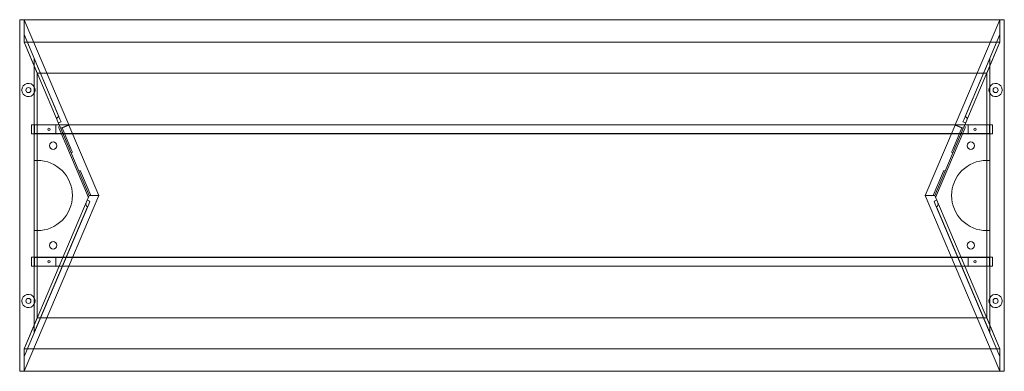
# Model space of a CAD drawing. Units: millimetres. Extents: x 0 to 2134, y -762 to 0.
import ezdxf

# ---------------------------------------------------------------- set-up
doc = ezdxf.new("R2010")
doc.units = ezdxf.units.MM
doc.header["$MEASUREMENT"] = 0

msp = doc.modelspace()

# ---------------------------------------------------------------- linework, layer by layer
at = {"color": 4, "linetype": 'Continuous', "lineweight": 0}
for p, q in [((0, -762), (0, 0)), ((2133.6, 0), (0, 0)), ((0, 0), (0, -762)), ((2133.6, -762), (2133.6, 0)), ((2133.6, 0), (2133.6, -762)), ((2133.6, -762), (0, -762))]:
    msp.add_line(p, q, dxfattribs=at)
at = {"color": 252, "linetype": 'Continuous', "lineweight": 0}
for p, q in [((9.5, 0), (106.2, -227.9)), ((9.5, -48.6), (9.5, 0)), ((9.5, -48.6), (9.5, 0)), ((9.5, -48.6), (9.5, 0)), ((9.5, -48.6), (9.5, 0)), ((9.5, 0), (106.2, -227.9)), ((2124.1, 0), (2027.4, -227.9)), ((2027.4, -227.9), (2124.1, 0)), ((2124.1, -48.6), (2124.1, 0)), ((2124.1, -48.6), (2124.1, 0)), ((2124.1, 0), (2124.1, -48.6)), ((2124.1, 0), (2124.1, -48.6)), ((9.5, -32.2), (87.2, -215.3)), ((2124.1, -32.2), (2046.4, -215.3)), ((85.6, -227.9), (9.5, -48.6)), ((38, -115.8), (9.5, -48.6)), ((2124.1, -48.6), (9.5, -48.6)), ((38, -115.8), (9.5, -48.6)), ((2124.1, -48.6), (9.5, -48.6)), ((85.6, -227.9), (9.5, -48.6)), ((2048, -227.9), (2124.1, -48.6)), ((2124.1, -48.6), (2048, -227.9)), ((2095.6, -115.8), (2124.1, -48.6)), ((2124.1, -48.6), (2095.6, -115.8)), ((31.6, -84.3), (31.6, -227.9)), ((84.7, -209.5), (31.6, -84.3)), ((2048.9, -209.5), (2102, -84.3)), ((2102, -84.3), (2102, -227.9)), ((31.6, -227.9), (31.6, -100.7)), ((2102, -227.9), (2102, -100.7)), ((38, -227.9), (38, -115.8)), ((2095.6, -115.8), (38, -115.8)), ((38, -227.9), (38, -115.8)), ((2095.6, -227.9), (2095.6, -115.8)), ((2095.6, -115.8), (2095.6, -227.9)), ((25.3, -227.9), (2108.3, -227.9)), ((25.3, -227.9), (25.3, -247.1)), ((31.6, -247.1), (31.6, -227.9)), ((32.1, -246.9), (32.1, -227.9)), ((2101.5, -227.9), (32.1, -227.9)), ((38, -247.1), (38, -227.9)), ((78.1, -246.9), (78.1, -227.9)), ((89.7, -221.1), (83.8, -223.7)), ((88.8, -235.3), (85.6, -227.9)), ((86.3, -229.4), (85.6, -227.9)), ((89.7, -221.1), (87.2, -215.3)), ((106.2, -227.9), (88.8, -235.3)), ((106.4, -228.4), (89, -235.8)), ((91.9, -234.6), (111.7, -281.3)), ((171.2, -381), (106.4, -228.4)), ((1962.4, -381), (2027.2, -228.4)), ((2041.7, -234.6), (2021.9, -281.3)), ((2027.2, -228.4), (2044.6, -235.8)), ((2027.4, -227.9), (2044.8, -235.3)), ((2043.9, -221.1), (2046.4, -215.3)), ((2043.9, -221.1), (2049.8, -223.7)), ((2044.8, -235.3), (2048, -227.9)), ((2047.3, -229.4), (2048, -227.9)), ((2055.5, -227.9), (2055.5, -246.9)), ((2095.6, -247.1), (2095.6, -227.9)), ((2101.5, -246.9), (2101.5, -227.9)), ((2102, -247.1), (2102, -227.9)), ((2108.3, -247.1), (2108.3, -227.9)), ((2108.3, -247.1), (25.3, -247.1)), ((31.6, -247.1), (31.6, -304.8)), ((31.6, -514.9), (31.6, -247.1)), ((2101.5, -246.9), (32.1, -246.9)), ((38, -514.9), (38, -247.1)), ((38, -514.9), (38, -247.1)), ((148.8, -385.1), (85.5, -235.8)), ((89, -235.8), (150.6, -381)), ((2044.6, -235.8), (1983, -381)), ((1984.8, -385.1), (2048.1, -235.8)), ((2095.6, -514.9), (2095.6, -247.1)), ((2095.6, -247.1), (2095.6, -514.9)), ((2102, -247.1), (2102, -304.8)), ((2102, -514.9), (2102, -247.1)), ((114.2, -287.2), (111.3, -288.5)), ((114.2, -287.2), (111.7, -281.3)), ((2019.4, -287.2), (2021.9, -281.3)), ((2019.4, -287.2), (2022.3, -288.5)), ((31.6, -304.8), (38, -304.8)), ((2102, -304.8), (2095.6, -304.8)), ((131.2, -327.1), (128.2, -328.3)), ((133.7, -333), (131.2, -327.1)), ((133.7, -333), (154.1, -381)), ((1999.9, -333), (1979.5, -381)), ((1999.9, -333), (2002.4, -327.1)), ((2002.4, -327.1), (2005.4, -328.3)), ((150.6, -381), (85.6, -534.1)), ((106.2, -534.1), (171.2, -381)), ((150.6, -381), (171.2, -381)), ((2027.4, -534.1), (1962.4, -381)), ((1983, -381), (1962.4, -381)), ((1983, -381), (2048, -534.1)), ((9.5, -729.8), (149.7, -399.5)), ((31.6, -677.7), (147.2, -405.3)), ((146.3, -391.1), (152.2, -393.6)), ((149.7, -399.5), (152.2, -393.6)), ((1987.3, -391.1), (1981.4, -393.6)), ((1983.9, -399.5), (1981.4, -393.6)), ((2124.1, -729.8), (1983.9, -399.5)), ((2102, -677.7), (1986.4, -405.3)), ((31.6, -457.2), (31.6, -514.9)), ((38, -457.2), (31.6, -457.2)), ((2095.6, -457.2), (2102, -457.2)), ((2102, -457.2), (2102, -514.9)), ((25.3, -514.9), (2108.3, -514.9)), ((25.3, -534.1), (25.3, -514.9)), ((31.6, -534.1), (31.6, -514.9)), ((32.1, -515.1), (32.1, -534.1)), ((2101.5, -515.1), (32.1, -515.1)), ((38, -534.1), (38, -514.9)), ((78.1, -515.1), (78.1, -534.1)), ((2055.5, -515.1), (2055.5, -534.1)), ((2095.6, -534.1), (2095.6, -514.9)), ((2101.5, -515.1), (2101.5, -534.1)), ((2102, -534.1), (2102, -514.9)), ((2108.3, -514.9), (2108.3, -534.1)), ((9.5, -713.4), (85.6, -534.1)), ((106.2, -534.1), (9.5, -762)), ((9.5, -713.4), (85.6, -534.1)), ((106.2, -534.1), (9.5, -762)), ((2108.3, -534.1), (25.3, -534.1)), ((31.6, -534.1), (31.6, -677.7)), ((31.6, -661.3), (31.6, -534.1)), ((2101.5, -534.1), (32.1, -534.1)), ((38, -646.2), (38, -534.1)), ((38, -646.2), (38, -534.1)), ((2124.1, -762), (2027.4, -534.1)), ((2027.4, -534.1), (2124.1, -762)), ((2048, -534.1), (2124.1, -713.4)), ((2124.1, -713.4), (2048, -534.1)), ((2095.6, -646.2), (2095.6, -534.1)), ((2095.6, -534.1), (2095.6, -646.2)), ((2102, -534.1), (2102, -677.7)), ((2102, -661.3), (2102, -534.1)), ((9.5, -713.4), (38, -646.2)), ((9.5, -713.4), (38, -646.2)), ((2095.6, -646.2), (38, -646.2)), ((2124.1, -713.4), (2095.6, -646.2)), ((2095.6, -646.2), (2124.1, -713.4)), ((9.5, -762), (9.5, -713.4)), ((9.5, -762), (9.5, -713.4)), ((2124.1, -713.4), (9.5, -713.4)), ((9.5, -762), (9.5, -713.4)), ((2124.1, -713.4), (9.5, -713.4)), ((9.5, -762), (9.5, -713.4)), ((2124.1, -762), (2124.1, -713.4)), ((2124.1, -713.4), (2124.1, -762)), ((2124.1, -713.4), (2124.1, -762)), ((2124.1, -762), (2124.1, -713.4))]:
    msp.add_line(p, q, dxfattribs=at)
for centre in [(19, -152.4), (2114.6, -152.4), (19, -609.6), (2114.6, -609.6)]:
    msp.add_circle(centre, 5.5, dxfattribs=at)
for centre, radius, start, end in [((19, -152.4), 14.3, 28.2224, 331.7776), ((19, -152.4), 14.3, -28.2224, 28.2224), ((2114.6, -152.4), 14.3, 151.7776, 208.2224), ((2114.6, -152.4), 14.3, 208.2224, 151.7776), ((87.2, -215.4), 6.4, 113, 203), ((2046.4, -215.4), 6.4, 337, 67), ((91.4, -233.3), 6.4, 143, 203), ((2042.2, -233.3), 6.4, 337, 37), ((63.4, -237.4), 2.5, 0, 180), ((63.4, -237.4), 2.5, 180, 0), ((2070.2, -237.4), 2.5, 0, 180), ((2070.2, -237.4), 2.5, 180, 360), ((72.6, -273), 8, 360, 180), ((72.6, -273), 8, 180, 360), ((2061, -273), 8, 0, 180), ((2061, -273), 8, 180, 360), ((38, -381), 76.2, 270, 90), ((2095.6, -381), 76.2, 90, 270), ((149.7, -399.5), 6.4, 157, 247), ((1983.9, -399.5), 6.4, -67, 23), ((72.6, -489), 8, 0, 180), ((72.6, -489), 8, 180, 0), ((2061, -489), 8, 0, 180), ((2061, -489), 8, 180, 360), ((63.4, -524.6), 2.5, 0, 180), ((63.4, -524.6), 2.5, 180, 0), ((2070.2, -524.6), 2.5, 0, 180), ((2070.2, -524.6), 2.5, 180, 360), ((19, -609.6), 14.3, 28.2224, 331.7776), ((2114.6, -609.6), 14.3, 208.2224, 511.7776), ((19, -609.6), 14.3, 331.7776, 28.2224), ((2114.6, -609.6), 14.3, 151.7776, 208.2224)]:
    msp.add_arc(centre, radius, start, end, dxfattribs=at)

doc.saveas('drawing.dxf')
